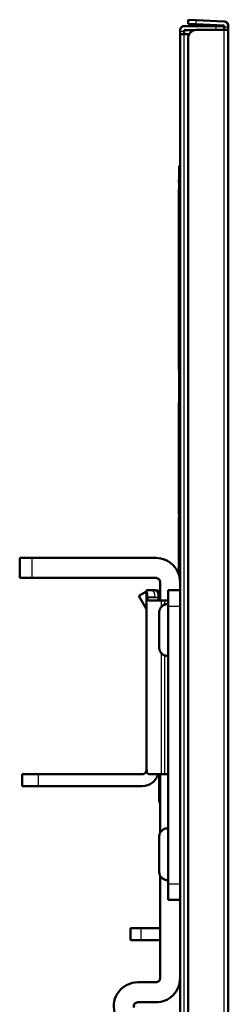
# Model space of a CAD drawing. Extents: x 0 to 420, y 0 to 297.
# Drawn here: x 204 to 209, y 246 to 270 of the extents above; entities that cross this region are included whole.
import ezdxf

# ---------------------------------------------------------------- set-up
doc = ezdxf.new("R2010")
doc.units = 0

msp = doc.modelspace()

# ---------------------------------------------------------------- linework, layer by layer
at = {"color": 7, "lineweight": 50}
for p, q in [((208.519058, 270.452576), (208.319061, 270.463074)), ((208.319061, 270.363068), (208.319061, 270.463074)), ((208.319061, 270.363068), (208.519058, 270.35257)), ((209.213531, 270.416199), (208.519058, 270.452576)), ((209.217682, 270.315979), (208.519058, 270.35257)), ((209.217682, 270.418427), (209.217682, 270.416443)), ((208.117691, 270.180328), (208.117691, 270.200317)), ((208.117691, 270.180328), (208.117691, 270.100342)), ((208.117691, 270.100342), (208.217682, 270.100342)), ((208.117691, 149.531113), (208.117691, 270.100342)), ((208.217682, 270.300323), (209.017685, 270.300323)), ((208.217682, 270.180328), (208.217682, 270.200317)), ((208.217682, 270.200317), (208.4729, 270.200317)), ((208.217682, 270.180328), (208.217682, 270.100342)), ((208.217682, 270.100342), (208.34285, 270.100342)), ((209.213531, 270.205719), (208.519058, 270.205719)), ((209.017685, 270.300323), (209.217682, 270.300323)), ((209.317291, 270.205719), (209.213531, 270.205719)), ((209.217682, 270.285736), (209.217682, 270.315979)), ((209.217682, 270.285736), (209.217682, 270.205719)), ((209.317291, 270.316711), (209.317688, 270.316711)), ((209.317291, 270.205719), (209.317688, 270.205719)), ((209.317291, 149.42572), (209.317291, 270.205719)), ((209.317688, 270.285736), (209.317688, 270.316711)), ((209.317688, 270.285736), (209.317688, 270.205719)), ((209.317688, 149.42572), (209.317688, 270.205719)), ((209.319687, 267.716431), (209.319687, 270.316437)), ((208.319061, 270.005737), (208.319061, 149.625717)), ((209.319687, 267.416443), (209.319687, 267.716431)), ((209.317688, 267.416443), (209.319687, 267.416443)), ((208.117691, 266.815735), (208.097687, 266.815735)), ((208.097687, 266.815735), (208.097687, 256.569366)), ((208.097687, 266.450165), (208.087692, 266.450165)), ((208.087692, 266.423187), (208.087692, 266.450165)), ((208.097687, 266.423187), (208.087692, 266.423187)), ((208.087692, 266.395477), (208.087692, 266.423187)), ((208.097687, 266.395477), (208.087692, 266.395477)), ((208.097687, 266.231812), (208.087692, 266.231812)), ((208.087692, 266.096375), (208.087692, 266.231812)), ((208.087692, 265.895233), (208.087692, 266.096375)), ((208.087692, 265.694122), (208.087692, 265.895233)), ((208.087692, 265.895233), (208.087692, 265.694122)), ((208.097687, 265.895233), (208.087692, 265.895233)), ((208.097687, 265.694122), (208.087692, 265.694122)), ((208.087692, 262.677734), (208.087692, 265.694122)), ((208.097687, 262.677734), (208.087692, 262.677734)), ((208.087692, 262.677734), (208.087692, 262.476685)), ((208.087692, 262.42395), (208.087692, 262.476685)), ((208.097687, 262.476685), (208.087692, 262.476685)), ((208.097687, 262.42395), (208.087692, 262.42395)), ((208.087692, 262.392426), (208.087692, 262.42395)), ((208.097687, 262.392426), (208.087692, 262.392426)), ((208.087692, 262.383087), (208.087692, 262.392426)), ((208.087692, 262.373779), (208.087692, 262.383087)), ((208.097687, 262.373779), (208.087692, 262.373779)), ((208.087692, 262.275452), (208.087692, 262.373779)), ((208.097687, 262.275452), (208.087692, 262.275452)), ((208.087692, 262.074463), (208.087692, 262.275452)), ((208.087692, 261.939056), (208.087692, 262.074463)), ((208.097687, 261.939056), (208.087692, 261.939056)), ((208.087692, 261.775238), (208.087692, 261.939026)), ((208.097687, 261.775238), (208.087692, 261.775238)), ((208.087692, 261.747498), (208.087692, 261.775238)), ((208.097687, 261.775238), (208.087692, 261.775238)), ((208.097687, 261.747498), (208.087692, 261.747498)), ((208.087692, 261.720703), (208.087692, 261.747498)), ((208.097687, 261.720703), (208.087692, 261.720703)), ((208.09169, 261.720673), (208.09169, 261.628571)), ((208.097687, 261.628571), (208.09169, 261.628571)), ((208.09169, 261.628571), (208.09169, 261.619965)), ((208.097687, 261.619965), (208.09169, 261.619965)), ((208.09169, 261.619965), (208.09169, 261.610382)), ((208.09169, 261.610382), (208.09169, 261.585114)), ((208.09169, 261.585114), (208.09169, 261.573822)), ((208.097687, 261.573822), (208.09169, 261.573822)), ((208.097687, 260.894714), (208.087692, 260.894714)), ((208.087692, 259.452881), (208.087692, 260.894714)), ((208.097687, 259.461792), (208.087692, 259.461792)), ((208.087692, 258.454437), (208.087692, 259.461792)), ((208.087692, 258.454437), (208.087692, 258.104431)), ((208.097687, 258.454437), (208.087692, 258.454437)), ((208.097687, 258.104431), (208.087692, 258.104431)), ((208.087692, 257.942444), (208.087692, 258.05545)), ((208.097687, 258.05545), (208.087692, 258.05545)), ((208.097687, 257.942444), (208.087692, 257.942444)), ((208.087692, 257.942444), (208.087692, 257.671448)), ((208.087692, 257.718445), (208.087692, 257.287445)), ((208.087692, 257.671448), (208.087692, 256.603088)), ((208.087692, 257.424042), (208.087692, 257.287445)), ((208.087692, 257.287445), (208.087692, 257.150848)), ((208.087692, 257.287445), (208.087692, 256.856445)), ((204.417694, 257.015717), (204.117691, 257.015717)), ((204.117691, 257.015717), (204.117691, 256.515717)), ((207.517685, 257.015717), (204.417694, 257.015717)), ((208.087692, 256.856445), (208.087692, 256.603088)), ((204.417694, 256.515717), (204.117691, 256.515717)), ((207.517685, 256.515717), (204.417694, 256.515717)), ((207.617691, 255.955719), (207.617691, 256.41571)), ((207.088715, 256.068451), (207.277695, 256.174927)), ((207.088715, 256.068451), (207.277649, 255.733154)), ((207.400421, 256.215729), (207.277695, 256.215729)), ((207.277695, 256.215729), (207.277695, 256.204132)), ((207.277695, 256.204132), (207.277695, 251.849838)), ((207.577682, 256.028748), (207.577682, 256.196136)), ((207.817688, 256.215729), (208.117691, 256.215729)), ((207.817688, 256.215729), (207.817688, 255.81572)), ((207.302368, 256.033142), (207.30249, 256.028748)), ((207.642822, 255.955719), (207.33754, 255.955719)), ((207.577682, 256.028748), (207.577682, 255.985413)), ((207.72641, 255.955719), (207.642822, 255.955719)), ((207.817688, 255.955719), (207.72641, 255.955719)), ((207.807693, 255.864853), (207.817688, 255.865723)), ((207.817688, 255.81572), (207.817688, 248.87381)), ((207.597687, 255.645721), (207.597687, 255.205582)), ((207.597687, 255.205582), (207.597687, 254.785721)), ((207.807693, 254.566605), (207.817688, 254.56572)), ((207.277695, 253.834488), (207.277695, 253.833633)), ((207.277695, 251.857147), (207.277695, 251.715729)), ((204.177689, 251.615723), (204.577682, 251.615723)), ((204.177689, 251.615723), (204.177689, 251.31572)), ((204.577682, 251.615723), (207.177689, 251.615723)), ((207.356888, 251.615723), (207.642822, 251.615723)), ((207.597687, 251.616638), (207.597687, 251.405579)), ((207.597687, 251.405579), (207.597687, 250.985718)), ((207.617691, 250.146469), (207.617691, 251.615723)), ((207.72641, 251.615723), (207.642822, 251.615723)), ((207.72641, 251.615723), (207.817688, 251.615723)), ((204.177689, 251.31572), (204.577682, 251.31572)), ((204.577682, 251.31572), (207.177689, 251.31572)), ((207.807693, 250.264847), (207.817688, 250.265717)), ((207.597687, 250.045715), (207.597687, 249.605576)), ((207.597687, 249.605576), (207.597687, 249.18573)), ((207.617691, 246.515717), (207.617691, 249.084991)), ((207.807693, 248.966599), (207.817688, 248.965729)), ((207.817688, 248.87381), (207.817688, 248.473816)), ((207.817688, 248.473816), (208.117691, 248.473816)), ((208.117691, 246.515717), (208.117691, 248.473816)), ((207.140884, 247.765717), (206.877686, 247.765717)), ((206.877686, 247.765717), (206.877686, 247.465729)), ((207.617691, 247.765717), (207.140884, 247.765717)), ((207.140884, 247.465729), (206.877686, 247.465729)), ((207.617691, 247.465729), (207.140884, 247.465729)), ((207.063263, 246.415726), (207.517685, 246.415726)), ((207.063263, 245.915726), (207.517685, 245.915726))]:
    msp.add_line(p, q, dxfattribs=at)
at = {"color": 7, "lineweight": 25}
for p, q in [((208.519058, 270.35257), (208.519058, 270.452576)), ((208.117691, 270.180328), (208.217682, 270.180328)), ((208.217682, 149.531113), (208.217682, 270.100342)), ((209.017685, 270.205719), (209.017685, 270.300323)), ((209.213531, 149.42572), (209.213531, 270.205719)), ((209.217682, 270.285736), (209.317688, 270.285736)), ((209.317688, 267.716431), (209.319687, 267.716431)), ((208.097687, 266.096375), (208.087692, 266.096375)), ((208.097687, 262.383087), (208.087692, 262.383087)), ((208.097687, 262.074463), (208.087692, 262.074463)), ((208.097687, 261.610382), (208.09169, 261.610382)), ((208.097687, 261.585114), (208.09169, 261.585114)), ((208.097687, 257.671448), (208.087692, 257.671448)), ((204.417694, 257.015717), (204.417694, 256.515717)), ((207.500046, 256.033142), (207.302368, 256.033142)), ((207.30249, 256.028748), (207.573105, 256.028748)), ((207.577698, 256.028595), (207.573105, 256.028748)), ((207.642822, 255.955719), (207.642822, 255.784592)), ((207.72641, 255.955719), (207.72641, 255.84729)), ((207.817688, 255.81572), (208.117691, 255.81572)), ((207.642822, 254.646851), (207.642822, 251.615723)), ((207.72641, 254.584152), (207.72641, 251.615723)), ((207.283127, 251.715729), (207.277695, 251.715729)), ((204.577682, 251.615723), (204.577682, 251.31572)), ((207.817688, 248.87381), (208.117691, 248.87381)), ((207.140884, 247.765717), (207.140884, 247.465729))]:
    msp.add_line(p, q, dxfattribs=at)
at = {"color": 7, "lineweight": 50}
for points in [[(207.277695, 256.204132), (207.278351, 256.195587), (207.279465, 256.188568), (207.282852, 256.171661), (207.289459, 256.14032), (207.292801, 256.12262), (207.297272, 256.094147), (207.300568, 256.064087), (207.301666, 256.048706), (207.302368, 256.033142)], [(207.30249, 256.028748), (207.30368, 256.011841), (207.30481, 256.003601), (207.30629, 255.995682), (207.308899, 255.985733), (207.312241, 255.976761), (207.316391, 255.96904), (207.320801, 255.963394), (207.323257, 255.961105), (207.325867, 255.959183), (207.329559, 255.957275), (207.333466, 255.956116), (207.33754, 255.955719)], [(207.577682, 255.985413), (207.577927, 255.97876), (207.57872, 255.972687), (207.580246, 255.967285), (207.581955, 255.963806), (207.584183, 255.960876), (207.587875, 255.958023), (207.592484, 255.956299), (207.597824, 255.955719)], [(207.807693, 255.864853), (207.792542, 255.863434), (207.777237, 255.861481), (207.761719, 255.858582), (207.745987, 255.854431), (207.730148, 255.848846), (207.714325, 255.841721), (207.69873, 255.833054), (207.683548, 255.822891), (207.669052, 255.81134), (207.655441, 255.798584), (207.642975, 255.78476), (207.637253, 255.777573), (207.631836, 255.770126), (207.626862, 255.762619), (207.622223, 255.754883), (207.618042, 255.747162), (207.614227, 255.739243), (207.610886, 255.731415), (207.60791, 255.723419), (207.603271, 255.707565), (207.600204, 255.691833), (207.59848, 255.67627), (207.597794, 255.660934), (207.597687, 255.645721)], [(207.807693, 254.566605), (207.792542, 254.568024), (207.777237, 254.569977), (207.761719, 254.572876), (207.745987, 254.577026), (207.730148, 254.582611), (207.714325, 254.589722), (207.69873, 254.598389), (207.683548, 254.608551), (207.669052, 254.620102), (207.655441, 254.632874), (207.642975, 254.646683), (207.637253, 254.653885), (207.631836, 254.661316), (207.626862, 254.668839), (207.622223, 254.676559), (207.618042, 254.684296), (207.614227, 254.6922), (207.610886, 254.700043), (207.60791, 254.708038), (207.603271, 254.723877), (207.600204, 254.739624), (207.59848, 254.755173), (207.597794, 254.770523), (207.597687, 254.785721)], [(207.356888, 251.615723), (207.350342, 251.615936), (207.344025, 251.616562), (207.338043, 251.617645), (207.332336, 251.619202), (207.324265, 251.622498), (207.316925, 251.626984), (207.310333, 251.632706), (207.304535, 251.639648), (207.299683, 251.647461), (207.295547, 251.656281), (207.292068, 251.666061), (207.289841, 251.67395), (207.287933, 251.682266), (207.285919, 251.693359), (207.284286, 251.704971), (207.282608, 251.721512), (207.281403, 251.738663), (207.280258, 251.765717)], [(207.617691, 250.884979), (207.613693, 250.893387), (207.610123, 250.901978), (207.607101, 250.910431), (207.604523, 250.919052), (207.602432, 250.92749), (207.600769, 250.936035), (207.598663, 250.95282), (207.597824, 250.96936), (207.597687, 250.985718)], [(207.807693, 250.264847), (207.792542, 250.263428), (207.777237, 250.261475), (207.761719, 250.258575), (207.745987, 250.254425), (207.730148, 250.24884), (207.714325, 250.24173), (207.69873, 250.233063), (207.683548, 250.2229), (207.669052, 250.211349), (207.655441, 250.198578), (207.642975, 250.184769), (207.637253, 250.177567), (207.631836, 250.170135), (207.626862, 250.162613), (207.622223, 250.154877), (207.618042, 250.147156), (207.614227, 250.139252), (207.610886, 250.131409), (207.60791, 250.123413), (207.603271, 250.107574), (207.600204, 250.091827), (207.59848, 250.076279), (207.597794, 250.060928), (207.597687, 250.045715)], [(207.807693, 248.966599), (207.792542, 248.968018), (207.777237, 248.969971), (207.761719, 248.97287), (207.745987, 248.97702), (207.730148, 248.982605), (207.714325, 248.989716), (207.69873, 248.998383), (207.683548, 249.008545), (207.669052, 249.020096), (207.655441, 249.032867), (207.642975, 249.046677), (207.637253, 249.053879), (207.631836, 249.06131), (207.626862, 249.068832), (207.622223, 249.076569), (207.618042, 249.08429), (207.614227, 249.092194), (207.610886, 249.100037), (207.60791, 249.108032), (207.603271, 249.123886), (207.600204, 249.139618), (207.59848, 249.155182), (207.597794, 249.170517), (207.597687, 249.18573)]]:
    msp.add_lwpolyline(points, dxfattribs=at)
for centre, radius, start, end in [((209.207779, 270.306335), 0.11, 5.42029, 86.999999), ((209.217682, 270.316437), 0.102, 0, 90.000003), ((209.217682, 270.316437), 0.1, 0.170761, 90.000003), ((208.217682, 270.200317), 0.1, 90.000003, 180.000005), ((208.519058, 270.005737), 0.2, 90.000003, 180.000005), ((207.517685, 256.41571), 0.6, 0, 90.000003), ((207.517685, 256.41571), 0.1, 0, 90.000003), ((207.400208, 255.404297), 0.811435, 83.119058, 89.985475), ((207.400223, 255.404343), 0.811384, 83.118887, 89.985693), ((207.398666, 255.392365), 0.823457, 77.443731, 83.11175), ((207.398651, 255.392151), 0.823683, 77.445384, 83.111791), ((207.177689, 251.715729), 0.1, 269.999997, 360), ((209.775757, 251.88945), 2.498405, 180.908519, 182.838499), ((207.177689, 251.715729), 0.4, 269.999997, 345.522413), ((207.517685, 246.515717), 0.6, 269.999997, 360), ((207.517685, 246.515717), 0.1, 269.999997, 360), ((207.063263, 245.81572), 0.6, 90.000003, 195.000006), ((207.063263, 245.81572), 0.1, 90.000003, 195.000006)]:
    msp.add_arc(centre, radius, start, end, dxfattribs=at)
at = {"color": 7, "lineweight": 25}
msp.add_arc((207.499847, 255.421783), 0.611375, 83.117706, 89.981506, dxfattribs=at)
for centre, major_axis, ratio, start_param in [((207.400421, 256.015717), (0, -0.199997), 0.5, 1.658063452), ((207.47348, 256.011322), (-0.023941, -0.198563), 0.489334, 1.717488949)]:
    msp.add_ellipse(centre, major_axis=major_axis, ratio=ratio, start_param=start_param, end_param=3.141592654, dxfattribs=at)

doc.saveas('drawing.dxf')
